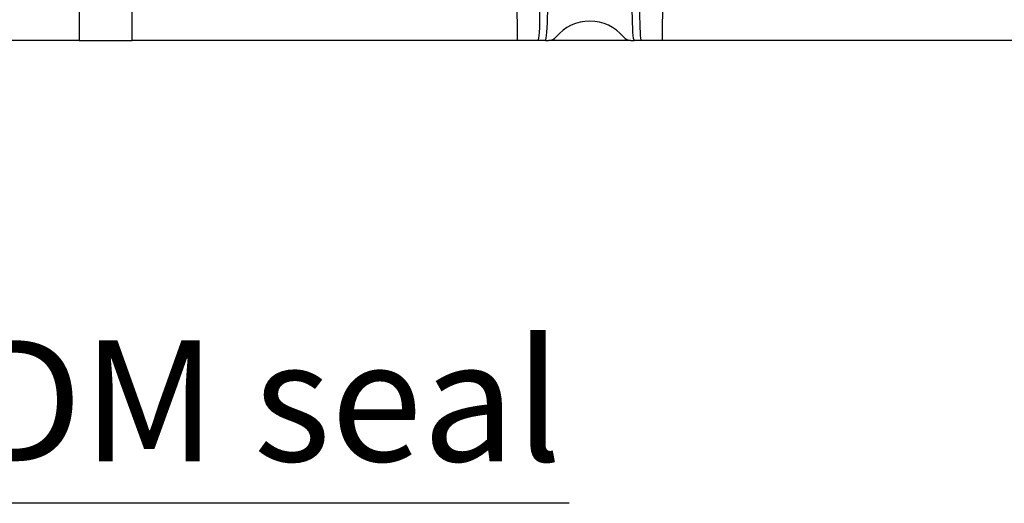
# Model space of a CAD drawing. Units: millimetres. Extents: x 15 to 416, y 5 to 292.
# Drawn here: x 139 to 159, y 168 to 178 of the extents above; entities that cross this region are included whole.
import ezdxf

# ---------------------------------------------------------------- set-up
doc = ezdxf.new("R2010")
doc.units = ezdxf.units.MM
doc.layers.get('0').update_dxf_attribs({"color": 1})
doc.layers.add('157078', color=7, linetype='Continuous')
doc.layers.add('NOTES', color=7, linetype='Continuous')
doc.styles.add('SLDTEXTSTYLE0', font='TXT', dxfattribs={"width": 0.605})

# ---------------------------------------------------------------- blocks, each defined once
blk = doc.blocks.new('1140454-M_003_SW_NOTE_0_7')
at = {"layer": 'NOTES'}
blk.add_line((17.008, 0), (0, 0), dxfattribs=at)
at = {"layer": 'NOTES', "insert": (0.436, 3.369), "char_height": 2.5, "attachment_point": 1, "style": 'SLDTEXTSTYLE0'}
blk.add_mtext('EPDM seal', dxfattribs=at)
blk = doc.blocks.new('1140454-M_003_Front_view')
for p, q in [((-24.95, 3.06), (-24.925, 0)), ((-21.925, 0), (-21.9, 3.06)), ((-23.427, 0.4), (-23.423, 0.4)), ((-33.97, 0), (-38.483, 0)), ((-33.97, 0), (-32.88, 0)), ((-24.925, 0), (-32.88, 0)), ((-24.489, 0), (-24.925, 0)), ((-24.34, 0), (-24.489, 0)), ((-24.34, 0), (-24.275, 0)), ((-22.575, 0), (-24.275, 0)), ((-22.575, 0), (-22.51, 0)), ((-22.361, 0), (-22.51, 0)), ((-21.925, 0), (-22.361, 0)), ((-13.97, 0), (-21.925, 0))]:
    blk.add_line(p, q)
for centre, radius, start, end in [((-23.427, -0.5), 0.9, 90, 140.4788), ((-23.423, -0.5), 0.9, 39.5212, 90), ((-24.275, 0.2), 0.2, 270, 320.4788), ((-22.575, 0.2), 0.2, 219.5212, 270)]:
    blk.add_arc(centre, radius, start, end)
for centre, major_axis, start_param, end_param in [((-24.495, 0.6), (-0.005, 0.6), 3.141011, 4.703081), ((-24.335, 0.6), (0.005, 0.6), 3.142174, 4.704244), ((-22.515, 0.6), (-0.005, 0.6), 1.578941, 3.141011), ((-22.355, 0.6), (0.005, 0.6), 1.580105, 3.142174)]:
    blk.add_ellipse(centre, major_axis=major_axis, ratio=0.066514, start_param=start_param, end_param=end_param)
for points, knots in [([(-33.993, 3.06), (-33.99, 2.678), (-33.987, 2.297), (-33.984, 1.916), (-33.98, 1.277), (-33.975, 0.639), (-33.97, 0)], [0.00000023, 0.00000023, 0.00000023, 0.00000023, 0.01143425, 0.01143425, 0.01143425, 0.03059925, 0.03059925, 0.03059925, 0.03059925]), ([(-32.88, 0), (-32.877, 0.363), (-32.875, 0.727), (-32.872, 1.09), (-32.867, 1.747), (-32.862, 2.403), (-32.857, 3.06)], [0.0000002, 0.0000002, 0.0000002, 0.0000002, 0.01090484, 0.01090484, 0.01090484, 0.03059922, 0.03059922, 0.03059922, 0.03059922])]:
    blk.add_open_spline(points, degree=3, knots=knots)

msp = doc.modelspace()

# ---------------------------------------------------------------- block references
at = {"layer": '157078'}
msp.add_blockref('1140454-M_003_Front_view', (173.9207, 177.865), dxfattribs=at)
at = {"layer": 'NOTES'}
msp.add_blockref('1140454-M_003_SW_NOTE_0_7', (133.064, 168.2993), dxfattribs=at)

doc.saveas('drawing.dxf')
